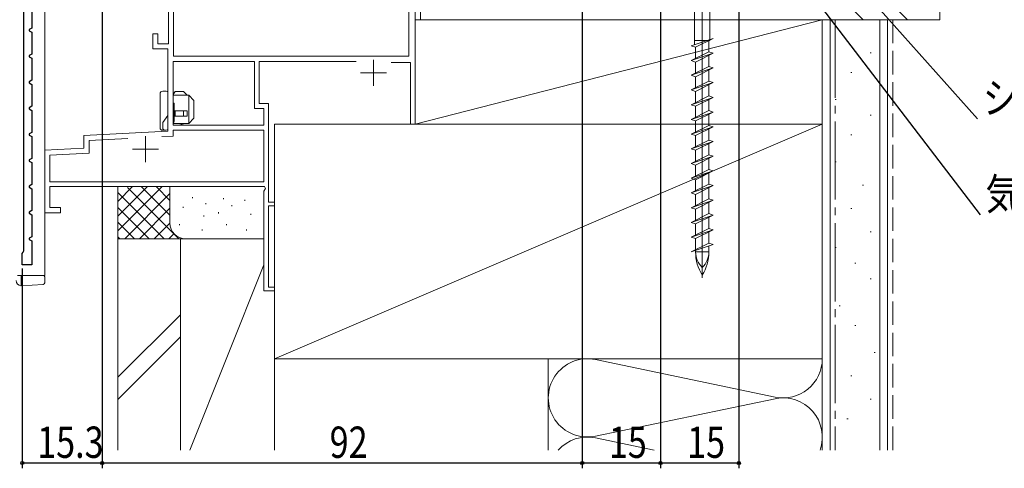
# Model space of a CAD drawing. Extents: x 0 to 990, y 0 to 1602.
# Drawn here: x 205 to 394, y 722 to 808 of the extents above; entities that cross this region are included whole.
import ezdxf

# ---------------------------------------------------------------- set-up
doc = ezdxf.new("R2010")
doc.units = 0
doc.linetypes.add('YCENTER_1', pattern=[13, 10, -1, 1, -1])
doc.linetypes.add('YHIDDEN_1', pattern=[4, 3, -1])
for name, color, linetype in [('YKK_11', 7, 'CONTINUOUS'), ('YKK_12', 2, 'CONTINUOUS'), ('YKK_13', 4, 'CONTINUOUS'), ('YKK_D', 6, 'CONTINUOUS'), ('YSS_K', 3, 'CONTINUOUS')]:
    doc.layers.add(name, color=color, linetype=linetype)
doc.styles.get("Standard").update_dxf_attribs({"font": 'txt', "bigfont": 'BIGFONT'})
doc.styles.add('text-s', font='extslim2.shx', dxfattribs={"width": 0.6, "bigfont": 'extfont2.shx'})
doc.dimstyles.new('arrow-s', dxfattribs={"dimtxt": 3.5, "dimasz": 2.5, "dimexe": 1, "dimexo": 1, "dimgap": 0.8, "dimtad": 1, "dimdsep": 46, "dimtxsty": 'text-s', "dimcen": 0, "dimclrd": 256, "dimclre": 256, "dimclrt": 256, "dimadec": 0, "dimazin": 0, "dimtfac": 0.45, "dimtmove": 0, "dimatfit": 3, "dimfxl": 1, "dimlwd": -1, "dimlwe": -1, "dimarcsym": 0})

msp = doc.modelspace()

# ---------------------------------------------------------------- linework, layer by layer
at = {"layer": 'YKK_11', "color": 7, "linetype": 'Continuous', "lineweight": 30, "ltscale": 0.5}
for p, q in [((207.21, 826.66), (207.21, 806.47)), ((205.71, 763.79), (205.71, 823.85)), ((207.21, 806.47), (206.71, 806.18)), ((206.71, 806.18), (206.71, 805.95)), ((206.71, 805.95), (207.21, 805.66)), ((207.21, 805.66), (207.21, 801.47)), ((207.21, 801.47), (206.71, 801.18)), ((206.71, 801.18), (206.71, 800.95)), ((206.71, 800.95), (207.21, 800.66)), ((207.21, 800.66), (207.21, 796.47)), ((207.21, 796.47), (206.71, 796.18)), ((206.71, 796.18), (206.71, 795.95)), ((206.71, 795.95), (207.21, 795.66)), ((207.21, 795.66), (207.21, 791.47)), ((207.21, 791.47), (206.71, 791.18)), ((206.71, 791.18), (206.71, 790.95)), ((206.71, 790.95), (207.21, 790.66)), ((207.21, 790.66), (207.21, 786.47)), ((207.21, 786.47), (206.71, 786.18)), ((206.71, 786.18), (206.71, 785.95)), ((206.71, 785.95), (207.21, 785.66)), ((207.21, 785.66), (207.21, 781.47)), ((207.21, 781.47), (206.71, 781.18)), ((206.71, 781.18), (206.71, 780.95)), ((206.71, 780.95), (207.21, 780.66)), ((207.21, 780.66), (207.21, 776.47)), ((207.21, 776.47), (206.71, 776.18)), ((206.71, 776.18), (206.71, 775.95)), ((206.71, 775.95), (207.21, 775.66)), ((207.21, 775.66), (207.21, 771.47)), ((207.21, 771.47), (206.71, 771.18)), ((206.71, 771.18), (206.71, 770.95)), ((206.71, 770.95), (207.21, 770.66)), ((207.21, 770.66), (207.21, 766.47)), ((207.21, 766.47), (206.71, 766.18)), ((206.71, 766.18), (206.71, 765.95)), ((206.71, 765.95), (207.21, 765.66)), ((207.21, 765.66), (207.21, 761.07)), ((205.41, 763.27), (205.56, 763.53)), ((205.41, 761.07), (205.41, 763.27)), ((205.56, 763.53), (205.71, 763.79)), ((207.21, 761.07), (205.41, 761.07))]:
    msp.add_line(p, q, dxfattribs=at)
at = {"layer": 'YKK_11', "color": 7, "linetype": 'Continuous', "lineweight": 13, "ltscale": 0.5}
for p, q in [((279.51, 801.07), (279.51, 826.67)), ((280.71, 827.17), (280.71, 788.07)), ((234.41, 812.07), (234.41, 801.07)), ((233.41, 803.47), (233.41, 810.87)), ((230.41, 805.37), (231.41, 805.37)), ((230.41, 802.47), (230.41, 805.37)), ((231.41, 805.37), (231.41, 803.47)), ((233.31, 802.47), (230.41, 802.47)), ((231.41, 803.47), (233.41, 803.47)), ((233.31, 786.71), (233.31, 802.47)), ((234.31, 800.07), (249.91, 800.07)), ((234.31, 787.87), (234.31, 800.07)), ((234.31, 787.87), (234.31, 800.07)), ((234.41, 801.07), (279.51, 801.07)), ((249.91, 800.07), (249.91, 791.07)), ((250.81, 800.07), (250.81, 791.97)), ((269.42, 800.07), (250.81, 800.07)), ((272.71, 795.37), (272.71, 800.37)), ((279.81, 799.87), (276.09, 799.87)), ((279.81, 788.07), (279.81, 799.87)), ((275.21, 797.87), (270.21, 797.87)), ((249.91, 791.07), (251.71, 791.07)), ((250.81, 791.97), (252.61, 791.97)), ((251.71, 791.07), (251.71, 787.87)), ((252.61, 791.97), (252.61, 773.07)), ((251.71, 787.87), (234.31, 787.87)), ((251.71, 787.87), (234.31, 787.87)), ((234.31, 786.87), (251.71, 786.87)), ((234.31, 785.76), (234.31, 786.87)), ((251.71, 786.87), (251.71, 776.97)), ((280.71, 788.07), (279.81, 788.07)), ((217.21, 785.87), (233.31, 786.71)), ((217.21, 783.46), (217.21, 785.87)), ((218.21, 784.92), (225.62, 785.31)), ((229.01, 780.77), (229.01, 785.77)), ((232.17, 785.65), (234.31, 785.76)), ((232.17, 785.65), (234.31, 785.76)), ((209.71, 783.07), (217.21, 783.46)), ((209.71, 771.07), (209.71, 783.07)), ((218.21, 782.51), (218.21, 784.92)), ((231.51, 783.27), (226.51, 783.27)), ((210.71, 782.12), (218.21, 782.51)), ((210.71, 776.97), (210.71, 782.12)), ((251.71, 776.97), (210.71, 776.97)), ((210.71, 776.07), (210.71, 772.07)), ((251.84, 776.07), (210.71, 776.07)), ((251.71, 775.17), (252.03, 775.73)), ((252.03, 775.73), (251.84, 776.07)), ((251.71, 756.07), (251.71, 775.17)), ((210.71, 772.07), (212.71, 772.07)), ((212.71, 772.07), (212.71, 771.07)), ((252.61, 773.07), (253.71, 773.07)), ((252.61, 772.37), (252.61, 756.77)), ((253.71, 772.37), (252.61, 772.37)), ((253.71, 773.07), (253.71, 772.37)), ((212.71, 771.07), (209.71, 771.07)), ((252.61, 756.77), (253.71, 756.77)), ((253.71, 756.77), (253.71, 756.07)), ((253.71, 756.07), (251.71, 756.07))]:
    msp.add_line(p, q, dxfattribs=at)
at = {"layer": 'YKK_12', "color": 2, "linetype": 'Continuous', "lineweight": 13}
for p, q in [((209.71, 759.06), (209.71, 826.06)), ((204.71, 759.06), (209.71, 759.06))]:
    msp.add_line(p, q, dxfattribs=at)
at = {"layer": 'YKK_13', "color": 4, "linetype": 'Continuous', "lineweight": 13, "ltscale": 0.5}
for p, q in [((335.71, 835.74), (335.71, 758.6)), ((334.24, 803.26), (334.24, 830.89)), ((337.19, 804.25), (337.19, 830.89)), ((333.61, 803.05), (337.81, 804.46)), ((337.19, 804.07), (334.26, 804.07)), ((334.44, 802.77), (337.81, 804.46)), ((336.99, 804.05), (336.99, 801.91)), ((337.19, 804.15), (337.19, 804.07)), ((333.61, 803.05), (334.44, 802.77)), ((336.99, 801.91), (333.61, 800.23)), ((334.44, 802.77), (334.44, 800.64)), ((337.81, 801.64), (336.99, 801.91)), ((333.61, 800.23), (337.81, 801.64)), ((333.61, 800.23), (334.44, 799.95)), ((334.44, 799.95), (337.81, 801.64)), ((336.99, 801.23), (336.99, 799.09)), ((336.99, 799.09), (333.61, 797.41)), ((333.61, 797.41), (337.81, 798.82)), ((334.44, 799.95), (334.44, 797.82)), ((334.44, 797.13), (337.81, 798.82)), ((337.81, 798.82), (336.99, 799.09)), ((336.99, 798.41), (336.99, 796.27)), ((333.61, 797.41), (334.44, 797.13)), ((336.99, 796.27), (333.61, 794.59)), ((334.44, 797.13), (334.44, 795)), ((337.81, 796), (336.99, 796.27)), ((333.61, 794.59), (337.81, 796)), ((333.61, 794.59), (334.44, 794.31)), ((334.44, 794.31), (337.81, 796)), ((336.99, 795.59), (336.99, 793.45)), ((336.99, 793.45), (333.61, 791.77)), ((333.61, 791.77), (337.81, 793.18)), ((334.44, 794.31), (334.44, 792.18)), ((334.44, 791.49), (337.81, 793.18)), ((337.81, 793.18), (336.99, 793.45)), ((336.99, 792.77), (336.99, 790.63)), ((333.61, 791.77), (334.44, 791.49)), ((336.99, 790.63), (333.61, 788.95)), ((334.44, 791.49), (334.44, 789.36)), ((337.81, 790.36), (336.99, 790.63)), ((333.61, 788.95), (337.81, 790.36)), ((333.61, 788.95), (334.44, 788.67)), ((334.44, 788.67), (337.81, 790.36)), ((336.99, 789.95), (336.99, 787.81)), ((336.99, 787.81), (333.61, 786.13)), ((333.61, 786.13), (337.81, 787.54)), ((334.44, 788.67), (334.44, 786.54)), ((334.44, 785.85), (337.81, 787.54)), ((337.81, 787.54), (336.99, 787.81)), ((336.99, 787.13), (336.99, 784.99)), ((333.61, 786.13), (334.44, 785.85)), ((336.99, 784.99), (333.61, 783.31)), ((334.44, 785.85), (334.44, 783.72)), ((337.81, 784.72), (336.99, 784.99)), ((333.61, 783.31), (337.81, 784.72)), ((333.61, 783.31), (334.44, 783.03)), ((334.44, 783.03), (337.81, 784.72)), ((336.99, 784.31), (336.99, 782.17)), ((336.99, 782.17), (333.61, 780.49)), ((333.61, 780.49), (337.81, 781.9)), ((334.44, 783.03), (334.44, 780.9)), ((334.44, 780.21), (337.81, 781.9)), ((337.81, 781.9), (336.99, 782.17)), ((336.99, 781.49), (336.99, 779.35)), ((333.61, 780.49), (334.44, 780.21)), ((336.99, 779.35), (333.61, 777.67)), ((334.44, 780.21), (334.44, 778.08)), ((337.81, 779.08), (336.99, 779.35)), ((333.61, 777.67), (337.81, 779.08)), ((333.61, 777.67), (334.44, 777.39)), ((334.44, 777.39), (337.81, 779.08)), ((334.44, 777.39), (334.44, 775.26)), ((336.99, 778.67), (336.99, 776.53)), ((336.99, 776.53), (333.61, 774.85)), ((333.61, 774.85), (337.81, 776.26)), ((334.44, 774.57), (337.81, 776.26)), ((337.81, 776.26), (336.99, 776.53)), ((336.99, 775.85), (336.99, 773.71)), ((333.61, 774.85), (334.44, 774.57)), ((336.99, 773.71), (333.61, 772.03)), ((334.44, 774.57), (334.44, 772.44)), ((337.81, 773.44), (336.99, 773.71)), ((333.61, 772.03), (337.81, 773.44)), ((333.61, 772.03), (334.44, 771.75)), ((334.44, 771.75), (337.81, 773.44)), ((334.44, 771.75), (334.44, 769.62)), ((336.99, 773.03), (336.99, 770.89)), ((336.99, 770.89), (333.61, 769.21)), ((333.61, 769.21), (337.81, 770.62)), ((334.44, 768.93), (337.81, 770.62)), ((337.81, 770.62), (336.99, 770.89)), ((336.99, 770.21), (336.99, 768.07)), ((333.61, 769.21), (334.44, 768.93)), ((336.99, 768.07), (333.61, 766.39)), ((334.44, 768.93), (334.44, 766.8)), ((337.81, 767.8), (336.99, 768.07)), ((333.61, 766.39), (337.81, 767.8)), ((333.61, 766.39), (334.44, 766.11)), ((334.44, 766.11), (337.81, 767.8)), ((334.44, 766.11), (334.44, 763.98)), ((336.99, 767.39), (336.99, 765.25)), ((333.61, 763.57), (336.99, 765.25)), ((337.81, 764.98), (333.61, 763.57)), ((336.99, 765.25), (337.81, 764.98)), ((336.99, 764.7), (336.99, 763.57)), ((334.44, 763.84), (334.44, 763.57)), ((334.44, 763.57), (336.99, 763.57))]:
    msp.add_line(p, q, dxfattribs=at)
at = {"layer": 'YKK_13', "color": 4, "linetype": 'Continuous', "lineweight": 13, "ltscale": 1.5}
for p, q in [((233.01, 794.37), (232.31, 794.37)), ((231.81, 793.87), (231.81, 787.37)), ((233.31, 787.17), (233.31, 794.07)), ((234.31, 793.71), (234.71, 794.27)), ((237.31, 793.57), (234.31, 793.57)), ((234.71, 794.27), (236.31, 794.27)), ((236.31, 794.27), (237.01, 793.57)), ((238.31, 792.57), (237.31, 793.57)), ((237.31, 793.57), (237.31, 788.17)), ((238.31, 789.17), (238.31, 792.57)), ((234.31, 792.07), (234.51, 792.07)), ((234.51, 790.88), (234.51, 792.07)), ((234.51, 788.57), (234.51, 791.12)), ((232.31, 788.37), (233.31, 789.68)), ((237.01, 790.57), (234.31, 790.57)), ((234.31, 789.57), (237.01, 789.57)), ((234.71, 789.57), (234.71, 790.57)), ((236.31, 790.57), (236.31, 789.57)), ((237.01, 789.57), (237.01, 790.57)), ((237.31, 788.17), (238.31, 789.17)), ((232.31, 787.37), (232.31, 788.37)), ((233.01, 786.87), (232.31, 786.87)), ((232.81, 786.87), (233.01, 786.87)), ((233.31, 787.17), (233.31, 788.03)), ((237.31, 788.17), (234.31, 788.17)), ((236.51, 788.17), (235.39, 787.87))]:
    msp.add_line(p, q, dxfattribs=at)
at = {"layer": 'YKK_13', "color": 4, "linetype": 'Continuous', "lineweight": 13}
for p, q in [((204.51, 759.06), (205.21, 759.06)), ((205.21, 758.76), (205.21, 759.06)), ((205.21, 759.06), (209.41, 759.06)), ((205.21, 758.76), (205.21, 758.06)), ((209.71, 758.76), (209.71, 758.32)), ((205.21, 757.06), (205.15, 757.07)), ((205.21, 757.06), (205.21, 758.06)), ((209.43, 757.32), (205.21, 757.06)), ((209.71, 758.32), (209.71, 757.62))]:
    msp.add_line(p, q, dxfattribs=at)
at = {"layer": 'YKK_13', "color": 4, "linetype": 'Continuous', "lineweight": 13, "ltscale": 1.5}
for centre, radius, start, end in [((232.31, 793.87), 0.5, 90, 180), ((233.01, 794.07), 0.3, 0, 90), ((232.31, 787.37), 0.5, 180, 270), ((232.81, 787.37), 0.5, 180, 270), ((233.01, 787.17), 0.3, 270, 0), ((233.01, 787.17), 0.3, 270, 0), ((234.21, 788.57), 0.3, 289.4712, 0)]:
    msp.add_arc(centre, radius, start, end, dxfattribs=at)
at = {"layer": 'YKK_13', "color": 4, "linetype": 'Continuous', "lineweight": 13, "ltscale": 0.5}
for centre, radius, start, end in [((343.01, 763.57), 8.58, 180, 211.6384), ((338.6, 763.57), 4.17, 180, 226.051), ((328.41, 763.57), 8.58, 328.3616, 0), ((332.82, 763.57), 4.17, 313.949, 0)]:
    msp.add_arc(centre, radius, start, end, dxfattribs=at)
at = {"layer": 'YKK_13', "color": 4, "linetype": 'Continuous', "lineweight": 13}
for centre, radius, start, end in [((209.41, 758.76), 0.3, 0, 90), ((205.21, 758.07), 1, 180, 266.5), ((209.41, 757.62), 0.3, 273.5, 0)]:
    msp.add_arc(centre, radius, start, end, dxfattribs=at)
msp.add_ellipse((209.41, 758.56), major_axis=(0, 0.5), ratio=0.005236, start_param=-0.008727, end_param=0, dxfattribs=at)
at = {"layer": 'YKK_D', "color": 6, "linetype": 'Continuous'}
for p, q in [((327.71, 861.07), (327.71, 722.07)), ((327.71, 861.07), (327.71, 722.07)), ((312.71, 846.77), (312.71, 722.07)), ((312.71, 846.77), (312.71, 722.07)), ((220.71, 833.57), (220.71, 722.07)), ((220.71, 833.57), (220.71, 722.07)), ((342.71, 828.37), (342.71, 722.07)), ((205.41, 760.37), (205.41, 722.07)), ((220.71, 723.07), (205.41, 723.07)), ((312.71, 723.07), (220.71, 723.07)), ((327.71, 723.07), (312.71, 723.07)), ((342.71, 723.07), (327.71, 723.07))]:
    msp.add_line(p, q, dxfattribs=at)
at = {"layer": 'YKK_D'}
for centre in [(205.41, 723.07), (220.71, 723.07), (220.71, 723.07), (312.71, 723.07), (312.71, 723.07), (327.71, 723.07), (327.71, 723.07), (342.71, 723.07)]:
    msp.add_circle(centre, 0.3, dxfattribs=at)
at = {"layer": 'YSS_K', "color": 3}
for p, q in [((366.57, 808.07), (346.57, 828.07)), ((375.05, 808.07), (355.05, 828.07))]:
    msp.add_line(p, q, dxfattribs=at)
at = {"layer": 'YSS_K', "color": 3, "linetype": 'Continuous', "lineweight": 13, "ltscale": 0.5}
for p, q in [((381.21, 808.07), (381.21, 828.07)), ((281.71, 823.07), (281.71, 808.07)), ((281.71, 808.07), (381.21, 808.07))]:
    msp.add_line(p, q, dxfattribs=at)
at = {"layer": 'YSS_K', "color": 3, "linetype": 'Continuous', "lineweight": 13, "ltscale": 1.5}
for p, q in [((358.71, 808.07), (280.71, 808.07)), ((280.71, 808.07), (280.71, 788.07)), ((280.71, 788.07), (358.71, 808.07)), ((358.71, 725.57), (358.71, 808.07)), ((371.21, 808.07), (358.71, 808.07)), ((358.71, 808.07), (358.71, 788.07)), ((360.21, 808.07), (360.21, 725.57)), ((369.71, 808.07), (369.71, 725.57)), ((371.21, 725.57), (371.21, 808.07)), ((367.91, 801.69), (368.11, 801.69)), ((364.18, 797.96), (364.38, 797.96)), ((361.2, 792.74), (361.4, 792.74)), ((367.91, 789.75), (368.11, 789.75)), ((358.71, 788.07), (253.71, 788.07)), ((253.71, 788.07), (253.71, 743.07)), ((253.71, 743.07), (358.71, 788.07)), ((280.71, 788.07), (358.71, 788.07)), ((358.71, 743.07), (358.71, 788.07)), ((364.18, 786.02), (364.38, 786.02)), ((361.2, 780.8), (361.4, 780.8)), ((223.71, 773.24), (226.55, 776.07)), ((223.71, 770.41), (229.38, 776.07)), ((223.71, 767.58), (232.2, 776.07)), ((223.71, 766.06), (223.71, 776.06)), ((225.56, 775.9), (235.4, 766.06)), ((228.22, 776.07), (233.71, 770.58)), ((231.05, 776.07), (233.71, 773.41)), ((233.71, 769.06), (233.71, 776.07)), ((366.42, 776.33), (366.62, 776.33)), ((223.71, 774.92), (232.57, 766.06)), ((225.03, 766.06), (233.71, 774.75)), ((238.04, 774.06), (238.04, 773.86)), ((243.97, 773.85), (243.97, 773.65)), ((253.71, 769.06), (253.71, 774.8)), ((223.71, 772.09), (229.74, 766.06)), ((227.86, 766.06), (233.71, 771.92)), ((236.21, 772.21), (236.21, 772.01)), ((240.55, 772.88), (240.55, 772.68)), ((245.56, 772.54), (245.56, 772.34)), ((248.06, 773.54), (248.06, 773.34)), ((364.18, 771.85), (364.38, 771.85)), ((240.22, 770.54), (240.22, 770.34)), ((243.01, 771.14), (243.01, 770.94)), ((249.23, 770.87), (249.23, 770.67)), ((223.71, 769.27), (226.92, 766.06)), ((230.68, 766.06), (233.71, 769.09)), ((235.54, 768.87), (235.54, 768.67)), ((244.55, 768.87), (244.55, 768.67)), ((223.71, 766.44), (224.09, 766.06)), ((236.71, 766.06), (223.71, 766.06)), ((235.71, 766.06), (223.71, 766.06)), ((223.71, 725.57), (223.71, 766.06)), ((233.51, 766.06), (234.49, 767.05)), ((235.71, 725.57), (235.71, 766.06)), ((235.71, 766.06), (251.71, 766.06)), ((235.71, 725.57), (235.71, 766.06)), ((236.34, 766.06), (236.36, 766.09)), ((250.71, 766.06), (236.71, 766.06)), ((239.88, 767.87), (239.88, 767.67)), ((248.4, 767.87), (248.4, 767.67)), ((253.71, 766.06), (253.71, 725.57)), ((367.91, 767.37), (368.11, 767.37)), ((361.2, 764.39), (361.4, 764.39)), ((251.71, 761.05), (237.51, 725.57)), ((364.93, 761.41), (365.13, 761.41)), ((367.91, 758.42), (368.11, 758.42)), ((361.95, 753.2), (362.15, 753.2)), ((235.71, 751.52), (223.71, 739.52)), ((364.93, 749.47), (365.13, 749.47)), ((223.71, 735.28), (235.71, 747.28)), ((368.66, 744.25), (368.86, 744.25)), ((253.71, 743.07), (253.71, 725.57)), ((253.71, 743.07), (358.71, 743.07)), ((306.21, 725.57), (306.21, 743.07)), ((315.25, 742.91), (349.68, 735.73)), ((358.71, 743.07), (358.71, 725.57)), ((364.18, 739.77), (364.38, 739.77)), ((349.68, 735.41), (315.25, 728.23)), ((367.91, 735.3), (368.11, 735.3)), ((363.44, 731.57), (363.64, 731.57)), ((315.25, 727.91), (326.48, 725.57))]:
    msp.add_line(p, q, dxfattribs=at)
at = {"layer": 'YSS_K', "color": 3, "linetype": 'YCENTER_1', "lineweight": 13, "ltscale": 1.5}
msp.add_line((361.21, 808.07), (361.21, 725.57), dxfattribs=at)
at = {"layer": 'YSS_K', "color": 3, "linetype": 'YHIDDEN_1', "lineweight": 13, "ltscale": 1.5}
msp.add_line((372.21, 725.57), (372.21, 808.07), dxfattribs=at)
at = {"layer": 'YSS_K', "color": 3, "linetype": 'Continuous', "lineweight": 13, "ltscale": 1.5}
for centre, radius, start, end in [((236.71, 769.06), 3, 180, 270), ((313.71, 735.57), 7.5, 78.2165, 281.7835), ((351.21, 743.07), 7.5, 258.2165, 0), ((351.21, 728.07), 7.5, 340.5182, 101.7835), ((313.71, 720.57), 7.5, 78.2165, 138.203)]:
    msp.add_arc(centre, radius, start, end, dxfattribs=at)

# ---------------------------------------------------------------- texts
at = {"layer": 'YKK_D', "color": 6, "linetype": 'Continuous', "lineweight": 13, "width": 0.8}
for s, p in [('シーリング（別途）', (389.47, 790.05)), ('気密シート', (389.99, 771.65))]:
    msp.add_text(s, height=6, dxfattribs=at).set_placement(p)
at = {"layer": 'YKK_D', "color": 6, "width": 0.8}
for s, p in [('15.3', (208.26, 724.07)), ('92', (264.31, 724.07)), ('15', (317.81, 724.07)), ('15', (332.81, 724.07))]:
    msp.add_text(s, height=6, dxfattribs=at).set_placement(p)

# ---------------------------------------------------------------- leaders
at = {"layer": 'YKK_D', "color": 6, "linetype": 'Continuous', "lineweight": 13}
for points in [[(343.71, 829.85), (388.99, 770.65)], [(351.86, 830.18), (388.47, 789.05)]]:
    msp.add_leader(points, dimstyle='arrow-s', override={"dimgap": 1, "dimtad": 1}, dxfattribs=at)

doc.saveas('drawing.dxf')
